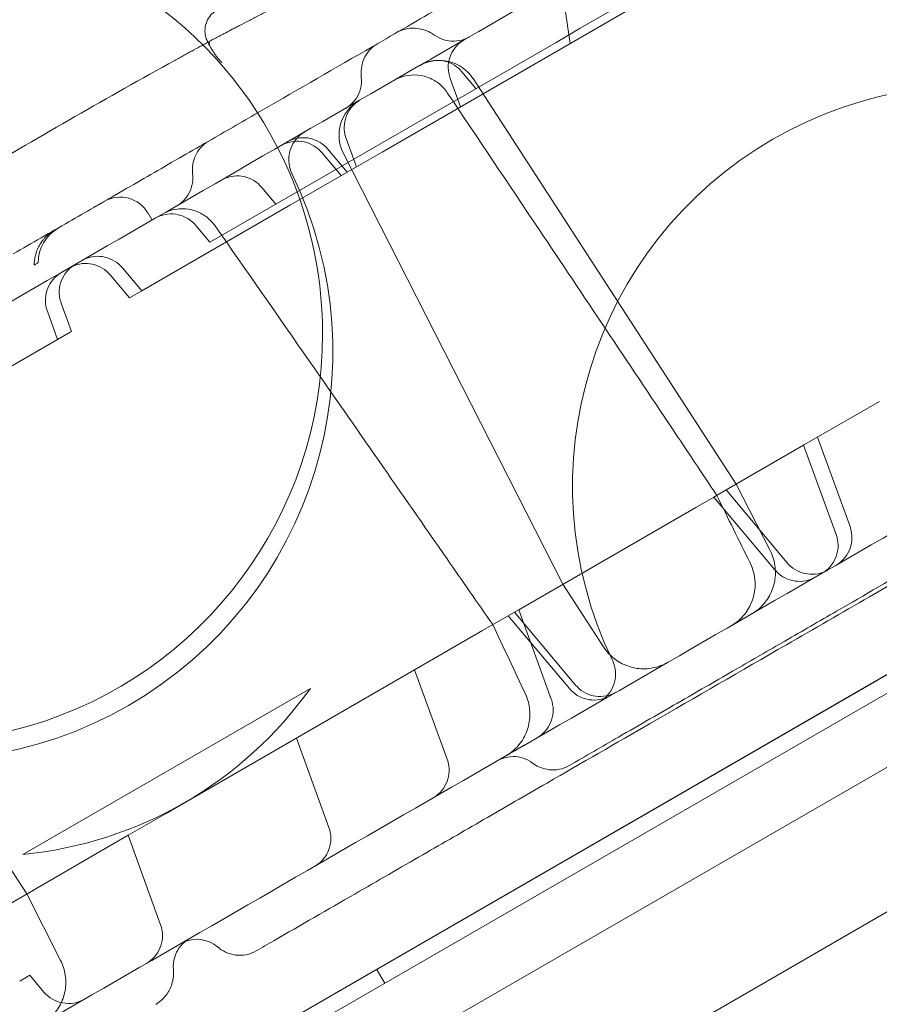
# Model space of a CAD drawing. Units: millimetres. Extents: x -3492 to 14508, y -1372 to 15628.
# Drawn here: x -710 to -602, y 4462 to 4585 of the extents above; entities that cross this region are included whole.
import ezdxf

# ---------------------------------------------------------------- set-up
doc = ezdxf.new("R2010")
doc.units = ezdxf.units.MM
doc.header["$MEASUREMENT"] = 0

msp = doc.modelspace()

# ---------------------------------------------------------------- linework, layer by layer
at = {"color": 0, "linetype": 'Continuous', "lineweight": 0}
for p, q in [((-639.74, 4584.02), (-620.23, 4595.28)), ((-442.18, 4593), (-1346.44, 4070.91)), ((-664.47, 4568.58), (-624.89, 4591.43)), ((-640.99, 4582.14), (-641.7, 4586.89)), ((-1340.23, 4065.25), (-440.39, 4584.8)), ((-639.74, 4584.02), (-642.76, 4582.27)), ((-685.81, 4581.52), (-686.22, 4582.27)), ((-680.79, 4560.32), (-642.76, 4582.27)), ((-654.69, 4574.23), (-655.97, 4577.76)), ((-654.51, 4578.6), (-652.75, 4576.5)), ((-653.12, 4577.75), (-620.26, 4527.14)), ((-1312.32, 4092.92), (-478.31, 4574.46)), ((-482.64, 4571.95), (-1307.99, 4095.43)), ((-667.68, 4566.73), (-668.96, 4570.26)), ((-669.59, 4565.63), (-672, 4568.5)), ((-668.83, 4566.07), (-671.24, 4568.94)), ((-641.91, 4514.64), (-669.3, 4568.4)), ((-664.47, 4568.58), (-667.68, 4566.73)), ((-675.91, 4561.98), (-667.68, 4566.73)), ((-677.74, 4562.08), (-679.5, 4564.17)), ((-675.91, 4561.98), (-691.61, 4552.91)), ((-693.69, 4560.95), (-693.19, 4560.08)), ((-685.97, 4557.33), (-687.73, 4559.42)), ((-680.79, 4560.32), (-685.97, 4557.33)), ((-696.02, 4550.37), (-698.43, 4553.24)), ((-694.48, 4551.26), (-696.89, 4554.13)), ((-694.48, 4551.26), (-691.61, 4552.91)), ((-694.48, 4551.26), (-696.02, 4550.37)), ((-703.25, 4546.19), (-704.53, 4549.72)), ((-470.28, 4549.45), (-1294.69, 4073.48)), ((-704.98, 4545.2), (-706.26, 4548.72)), ((-712.73, 4540.72), (-703.41, 4546.1)), ((-703.25, 4546.19), (-703.41, 4546.1)), ((-611.73, 4532.06), (-602.4, 4537.44)), ((-610.12, 4532.99), (-606.06, 4521.83)), ((-621.53, 4526.4), (-611.85, 4531.99)), ((-611.85, 4531.99), (-611.73, 4532.06)), ((-611.85, 4531.99), (-607.79, 4520.83)), ((-741.71, 4526.6), (-708.84, 4475.99)), ((-623.07, 4525.51), (-621.53, 4526.4)), ((-621.53, 4526.4), (-613.9, 4517.31)), ((-616.02, 4518.83), (-620.26, 4527.14)), ((-623.07, 4525.51), (-625.3, 4524.22)), ((-623.07, 4525.51), (-615.43, 4516.42)), ((-625.3, 4524.22), (-641, 4515.16)), ((-641, 4515.16), (-647.42, 4511.45)), ((-641.91, 4514.64), (-636.83, 4506.82)), ((-647.95, 4511.15), (-647.42, 4511.45)), ((-647.42, 4511.45), (-643.36, 4500.29)), ((-651.95, 4508.84), (-647.95, 4511.15)), ((-648.72, 4510.71), (-641.08, 4501.61)), ((-647.95, 4511.15), (-640.32, 4502.05)), ((-691.52, 4485.99), (-651.95, 4508.84)), ((-660.41, 4503.95), (-656.35, 4492.79)), ((-673.42, 4501.64), (-709.33, 4480.91)), ((-675.17, 4495.43), (-671.11, 4484.27)), ((-696.19, 4483.3), (-691.52, 4485.99)), ((-731.23, 4463.07), (-696.19, 4483.3)), ((-696.19, 4483.3), (-692.13, 4472.14)), ((-704.61, 4467.68), (-708.84, 4475.99)), ((-664.15, 4464.85), (-665.15, 4466.58)), ((-708.44, 4465.83), (-709.71, 4465.1)), ((-706.68, 4463.73), (-708.44, 4465.83))]:
    msp.add_line(p, q, dxfattribs=at)
for centre, radius, start, end in [((-722.9, 4545.88), 51, 27.1288, 212.8712), ((-657.32, 4575.02), 5, 33, 120), ((-590.69, 4526.88), 50, 34.248, 205.752), ((-664.85, 4570.67), 5, 120, 207), ((-722.9, 4545.88), 51, 0, 27.1288), ((-721.63, 4543.67), 51, 214.1706, 25.8294), ((-697.16, 4558.95), 4, 30, 120), ((-722.9, 4545.88), 51, 212.8712, 0), ((-714.13, 4530.68), 50, 275.5054, 324.4946), ((-703.62, 4466.31), 4, 220, 300)]:
    msp.add_arc(centre, radius, start, end, dxfattribs=at)
for centre, major_axis, ratio, start_param, end_param in [((-702.41, 4554.76), (-2.5, 4.33), 0.99995, 0, 1.047198), ((-687.6, 4466.32), (-2, 3.46), 0.999992, 6.129564, 6.283185), ((-687.6, 4466.32), (-2, 3.46), 0.999992, 5.057163, 6.129564)]:
    msp.add_ellipse(centre, major_axis=major_axis, ratio=ratio, start_param=start_param, end_param=end_param, dxfattribs=at)
for points, knots in [([(-1342.96, 4184.94), (-1321.33, 4197.43), (-1267.76, 4228.36), (-1182.26, 4277.72), (-1086.47, 4333.03), (-990.67, 4388.33), (-894.88, 4443.64), (-799.08, 4498.95), (-703.29, 4554.26), (-617.82, 4603.6), (-564.28, 4634.51), (-542.67, 4646.99)], [0.0356723, 0.0356723, 0.0356723, 0.0356723, 0.1106151, 0.2212302, 0.3318453, 0.4424604, 0.5530756, 0.6636907, 0.7743058, 0.8849209, 0.9597661, 0.9597661, 0.9597661, 0.9597661]), ([(-680.01, 4573.47), (-679.23, 4573.92), (-678.46, 4574.36), (-673.16, 4577.42), (-668.58, 4580.06), (-661.14, 4584.36), (-658.28, 4586.02), (-653.26, 4588.91), (-651.1, 4590.16), (-647.05, 4592.49), (-645.17, 4593.59), (-641.12, 4595.92), (-638.97, 4597.16), (-633.57, 4600.28), (-630.32, 4602.16), (-623.69, 4605.98), (-620.29, 4607.95), (-614.73, 4611.16), (-612.6, 4612.38), (-608.39, 4614.82), (-606.29, 4616.03), (-601.86, 4618.59), (-599.52, 4619.94), (-594.49, 4622.84), (-591.8, 4624.4), (-586.88, 4627.24), (-584.66, 4628.52), (-582.44, 4629.8)], [7.245509, 7.245509, 7.245509, 7.245509, 10.000805, 10.000805, 25.999485, 25.999485, 35.863127, 35.863127, 43.40007, 43.40007, 50.144924, 50.144924, 57.994528, 57.994528, 69.918458, 69.918458, 81.922936, 81.922936, 89.276077, 89.276077, 96.53855, 96.53855, 104.684354, 104.684354, 114.203664, 114.203664, 122.112895, 122.112895, 122.112895, 122.112895]), ([(-685.96, 4582.43), (-685.85, 4582.49), (-685.72, 4582.56), (-685.46, 4582.69), (-685.37, 4582.74), (-685.18, 4582.85), (-685.07, 4582.9), (-684.9, 4582.99), (-684.84, 4583.02), (-684.72, 4583.09), (-684.66, 4583.12), (-684.47, 4583.22), (-684.34, 4583.29), (-683.92, 4583.51), (-683.62, 4583.66), (-683.13, 4583.92), (-682.88, 4584.05), (-682.62, 4584.18), (-682.44, 4584.28), (-682.35, 4584.32), (-681.89, 4584.56), (-681.51, 4584.76), (-680.71, 4585.18), (-680.3, 4585.39), (-679.65, 4585.73), (-679.44, 4585.84), (-678.99, 4586.07), (-678.77, 4586.19), (-678.09, 4586.54), (-677.62, 4586.78), (-676.69, 4587.27), (-676.21, 4587.52), (-675.49, 4587.89), (-675.13, 4588.08), (-674.76, 4588.27), (-674.51, 4588.4), (-674.39, 4588.47), (-673.77, 4588.79), (-673.28, 4589.05), (-672.29, 4589.56), (-671.8, 4589.82), (-670.82, 4590.33), (-670.33, 4590.59), (-669.72, 4590.91), (-669.6, 4590.97), (-669.35, 4591.1), (-669.23, 4591.17), (-668.87, 4591.36), (-668.63, 4591.48), (-667.91, 4591.86), (-667.44, 4592.1), (-666.53, 4592.58), (-666.08, 4592.82), (-665.41, 4593.17), (-665.2, 4593.28), (-664.87, 4593.45), (-664.77, 4593.51), (-664.55, 4593.62), (-664.45, 4593.68), (-663.92, 4593.95), (-663.52, 4594.16), (-662.95, 4594.46), (-662.76, 4594.56), (-662.4, 4594.75), (-662.22, 4594.85), (-661.7, 4595.12), (-661.37, 4595.29), (-660.99, 4595.49), (-660.91, 4595.53), (-660.76, 4595.61), (-660.55, 4595.72), (-660.35, 4595.83), (-659.96, 4596.03), (-659.74, 4596.15), (-659.33, 4596.36), (-659.15, 4596.45), (-658.97, 4596.54), (-658.94, 4596.56), (-658.87, 4596.59), (-658.78, 4596.64), (-658.71, 4596.67), (-658.58, 4596.73), (-658.53, 4596.75), (-658.51, 4596.76), (-658.51, 4596.76), (-658.51, 4596.76)], [0, 0, 0, 0, 0.03125, 0.03125, 0.046875, 0.046875, 0.0625, 0.0625, 0.0703125, 0.0703125, 0.078125, 0.078125, 0.09375, 0.09375, 0.125, 0.125, 0.140625, 0.1484375, 0.1484375, 0.15625, 0.15625, 0.1875, 0.1875, 0.21875, 0.21875, 0.234375, 0.234375, 0.25, 0.25, 0.28125, 0.28125, 0.3125, 0.3125, 0.328125, 0.3359375, 0.3359375, 0.34375, 0.34375, 0.375, 0.375, 0.40625, 0.40625, 0.4375, 0.4375, 0.4453125, 0.4453125, 0.453125, 0.453125, 0.46875, 0.46875, 0.5, 0.5, 0.53125, 0.53125, 0.546875, 0.546875, 0.5546875, 0.5546875, 0.5625, 0.5625, 0.59375, 0.59375, 0.609375, 0.609375, 0.625, 0.625, 0.65625, 0.65625, 0.6640625, 0.6640625, 0.671875, 0.6875, 0.6875, 0.71875, 0.71875, 0.75, 0.75, 0.7578125, 0.7578125, 0.765625, 0.78125, 0.78125, 0.8125, 0.8125, 0.820939, 0.820939, 0.820939, 0.820939]), ([(-686.22, 4582.27), (-686.37, 4582.55), (-686.48, 4582.87), (-686.6, 4583.51), (-686.6, 4583.84), (-686.5, 4584.48), (-686.4, 4584.8), (-686.1, 4585.38), (-685.9, 4585.64), (-685.58, 4585.95), (-685.49, 4586.03), (-685.36, 4586.12), (-685.33, 4586.15), (-685.26, 4586.2), (-685.22, 4586.22), (-685.15, 4586.27), (-685.12, 4586.28), (-685.04, 4586.33), (-685, 4586.36), (-684.86, 4586.44), (-684.74, 4586.5), (-684.6, 4586.58)], [0, 0, 0, 0, 0.97286, 0.97286, 1.948674, 1.948674, 2.924275, 2.924275, 3.89664, 3.89664, 4.285479, 4.285479, 4.454802, 4.454802, 4.689887, 4.689887, 4.982579, 4.982579, 5.599275, 5.599275, 7.085061, 7.085061, 7.085061, 7.085061]), ([(-662.67, 4583.48), (-662.33, 4583.67), (-661.96, 4583.83), (-661.17, 4584.02), (-660.74, 4584.05), (-660.02, 4584.01), (-659.69, 4583.96), (-659.06, 4583.78), (-658.75, 4583.66), (-658.27, 4583.4), (-658.09, 4583.29), (-657.92, 4583.17)], [0, 0, 0, 0, 1.190734, 1.190734, 2.432262, 2.432262, 3.423562, 3.423562, 4.425727, 4.425727, 5.063897, 5.063897, 5.063897, 5.063897]), ([(-657.92, 4583.17), (-657.92, 4583.17), (-657.92, 4583.17), (-657.92, 4583.17), (-657.92, 4583.17), (-657.92, 4583.17)], [0.7493062675, 0.7493062675, 0.7493062675, 0.7493062675, 0.75, 0.75, 0.7501894639, 0.7501894639, 0.7501894639, 0.7501894639]), ([(-657.92, 4583.17), (-657.57, 4582.91), (-657.17, 4582.72), (-656.35, 4582.46), (-655.91, 4582.4), (-655.04, 4582.43), (-654.61, 4582.51), (-654.09, 4582.7), (-653.99, 4582.74), (-653.84, 4582.82), (-653.79, 4582.84), (-653.71, 4582.88), (-653.69, 4582.89), (-653.65, 4582.91), (-653.64, 4582.92), (-653.62, 4582.93), (-653.61, 4582.94), (-653.6, 4582.94), (-653.6, 4582.94), (-653.6, 4582.94), (-653.59, 4582.95), (-653.59, 4582.95), (-653.59, 4582.95), (-653.59, 4582.95), (-653.59, 4582.95), (-653.59, 4582.95), (-653.59, 4582.95), (-653.59, 4582.95)], [0, 0, 0, 0, 1.297598, 1.297598, 2.597169, 2.597169, 3.893552, 3.893552, 4.23155, 4.23155, 4.401672, 4.401672, 4.486875, 4.486875, 4.529494, 4.529494, 4.550806, 4.550806, 4.561462, 4.561462, 4.564126, 4.564126, 4.565125, 4.565125, 4.565152, 4.565152, 4.565166, 4.565166, 4.565166, 4.565166]), ([(-690.35, 4580.01), (-689.95, 4580.23), (-689.56, 4580.45), (-689.06, 4580.73), (-688.97, 4580.78), (-688.77, 4580.89), (-688.67, 4580.94), (-688.39, 4581.1), (-688.2, 4581.2), (-687.64, 4581.51), (-687.29, 4581.7), (-686.91, 4581.91), (-686.88, 4581.93), (-686.85, 4581.94)], [0, 0, 0, 0, 0.25, 0.25, 0.3125, 0.3125, 0.375, 0.375, 0.5, 0.5, 0.75, 0.75, 0.7736374, 0.7736374, 0.7736374, 0.7736374]), ([(-686.85, 4581.94), (-686.79, 4581.97), (-686.74, 4582), (-686.6, 4582.08), (-686.52, 4582.12), (-686.37, 4582.2), (-686.31, 4582.24), (-686.25, 4582.27)], [0.7736374, 0.7736374, 0.7736374, 0.7736374, 0.8125, 0.8125, 0.875, 0.875, 0.924382, 0.924382, 0.924382, 0.924382]), ([(-686, 4582.4), (-686.04, 4582.36), (-686.06, 4582.31), (-686.06, 4582.2), (-686.06, 4582.16), (-686.04, 4582.1), (-686.04, 4582.08), (-686.03, 4582.04), (-686.02, 4582.01), (-685.99, 4581.89), (-685.94, 4581.79), (-685.87, 4581.63), (-685.84, 4581.58), (-685.81, 4581.53)], [0, 0, 0, 0, 0.125, 0.125, 0.1875, 0.1875, 0.21875, 0.21875, 0.25, 0.25, 0.375, 0.375, 0.4305205, 0.4305205, 0.4305205, 0.4305205]), ([(-685.81, 4581.53), (-685.78, 4581.46), (-685.74, 4581.4), (-685.62, 4581.21), (-685.54, 4581.08), (-685.36, 4580.82), (-685.27, 4580.69), (-685.06, 4580.42), (-684.95, 4580.29), (-684.78, 4580.09), (-684.73, 4580.02), (-684.64, 4579.93), (-684.59, 4579.88), (-684.55, 4579.83), (-684.52, 4579.79), (-684.5, 4579.78), (-684.49, 4579.76)], [0.4305205, 0.4305205, 0.4305205, 0.4305205, 0.5, 0.5, 0.625, 0.625, 0.75, 0.75, 0.875, 0.875, 0.9375, 0.9375, 0.96875, 0.984375, 0.984375, 1, 1, 1, 1]), ([(-667.07, 4577.91), (-667.08, 4578.04), (-667.09, 4578.17), (-667.1, 4578.61), (-667.08, 4578.93), (-666.94, 4579.66), (-666.81, 4580.07), (-666.44, 4580.78), (-666.23, 4581.08), (-665.7, 4581.66), (-665.36, 4581.92), (-665, 4582.13)], [0, 0, 0, 0, 0.39355, 0.39355, 1.348618, 1.348618, 2.649654, 2.649654, 3.744563, 3.744563, 5.00128, 5.00128, 5.00128, 5.00128]), ([(-654.21, 4582.59), (-654.3, 4582.54), (-654.38, 4582.49), (-654.82, 4582.19), (-655.14, 4581.88), (-655.67, 4581.19), (-655.87, 4580.8), (-656.15, 4579.97), (-656.22, 4579.54), (-656.21, 4578.65), (-656.13, 4578.18), (-655.97, 4577.76)], [0, 0, 0, 0, 0.294518, 0.294518, 1.594596, 1.594596, 2.894879, 2.894879, 4.192623, 4.192623, 5.561464, 5.561464, 5.561464, 5.561464]), ([(-739.46, 4550.76), (-735.45, 4553.33), (-731.41, 4555.86), (-723.31, 4560.87), (-719.24, 4563.35), (-711.05, 4568.22), (-706.94, 4570.63), (-698.68, 4575.37), (-694.53, 4577.71), (-690.35, 4580.01)], [0, 0, 0, 0, 0.25, 0.25, 0.5, 0.5, 0.75, 0.75, 1, 1, 1, 1]), ([(-659.58, 4579.49), (-659.57, 4579.49), (-659.57, 4579.5), (-659.55, 4579.51), (-659.54, 4579.51), (-659.49, 4579.54), (-659.45, 4579.56), (-659.3, 4579.64), (-659.18, 4579.69), (-658.7, 4579.89), (-658.32, 4579.98), (-657.5, 4580.05), (-657.05, 4580.02), (-656.21, 4579.81), (-655.8, 4579.64), (-655.09, 4579.19), (-654.77, 4578.91), (-654.51, 4578.6)], [0, 0, 0, 0, 0.01424, 0.01424, 0.056959, 0.056959, 0.185129, 0.185129, 0.57002, 0.57002, 1.735356, 1.735356, 3.040102, 3.040102, 4.340095, 4.340095, 5.564115, 5.564115, 5.564115, 5.564115]), ([(-669.05, 4574.02), (-668.88, 4574.12), (-668.72, 4574.23), (-668.22, 4574.62), (-667.92, 4574.95), (-667.45, 4575.68), (-667.28, 4576.08), (-667.05, 4576.96), (-667.02, 4577.44), (-667.07, 4577.91)], [0, 0, 0, 0, 0.5824, 0.5824, 1.88273, 1.88273, 3.178582, 3.178582, 4.593845, 4.593845, 4.593845, 4.593845]), ([(-656.33, 4575.98), (-656.63, 4576.43), (-657.01, 4576.84), (-657.86, 4577.49), (-658.33, 4577.75), (-659.34, 4578.1), (-659.87, 4578.19), (-660.93, 4578.21), (-661.47, 4578.13), (-662.15, 4577.91), (-662.32, 4577.85), (-662.66, 4577.7), (-662.82, 4577.62), (-662.98, 4577.53)], [0, 0, 0, 0, 1.620988, 1.620988, 3.212506, 3.212506, 4.80481, 4.80481, 6.397241, 6.397241, 6.941021, 6.941021, 7.491367, 7.491367, 7.491367, 7.491367]), ([(-502.67, 4577.7), (-524.28, 4565.23), (-577.82, 4534.32), (-663.29, 4484.97), (-759.08, 4429.67), (-854.88, 4374.36), (-950.67, 4319.05), (-1046.47, 4263.74), (-1142.26, 4208.44), (-1227.76, 4159.07), (-1281.33, 4128.15), (-1302.96, 4115.66)], [0.0356723, 0.0356723, 0.0356723, 0.0356723, 0.1105175, 0.2211326, 0.3317477, 0.4423628, 0.552978, 0.6635931, 0.7742082, 0.8848233, 0.9597661, 0.9597661, 0.9597661, 0.9597661]), ([(-622.69, 4525.73), (-624.54, 4528.5), (-626.38, 4531.26), (-633.78, 4542.33), (-639.33, 4550.62), (-648.69, 4564.6), (-652.51, 4570.29), (-656.33, 4575.98)], [0, 0, 0, 0, 10, 10, 40.000005, 40.000005, 60.603699, 60.603699, 60.603699, 60.603699]), ([(-667.2, 4575.09), (-667.32, 4575.02), (-667.44, 4574.94), (-667.66, 4574.78), (-667.77, 4574.7), (-668.19, 4574.32), (-668.47, 4573.97), (-668.9, 4573.22), (-669.05, 4572.8), (-669.21, 4571.95), (-669.23, 4571.5), (-669.12, 4570.79), (-669.06, 4570.52), (-668.96, 4570.26)], [0, 0, 0, 0, 0.412106, 0.412106, 0.819849, 0.819849, 2.119845, 2.119845, 3.419608, 3.419608, 4.733962, 4.733962, 5.564595, 5.564595, 5.564595, 5.564595]), ([(-671.24, 4568.94), (-671.52, 4569.27), (-671.85, 4569.56), (-672.59, 4570.01), (-673.01, 4570.18), (-673.85, 4570.37), (-674.3, 4570.39), (-675.16, 4570.3), (-675.59, 4570.18), (-676.09, 4569.95), (-676.2, 4569.9), (-676.3, 4569.83)], [0, 0, 0, 0, 1.296527, 1.296527, 2.596963, 2.596963, 3.897154, 3.897154, 5.197229, 5.197229, 5.562465, 5.562465, 5.562465, 5.562465]), ([(-674.12, 4571.09), (-674.35, 4570.96), (-674.57, 4570.8), (-675.1, 4570.34), (-675.38, 4569.99), (-675.81, 4569.24), (-675.96, 4568.82), (-676.13, 4567.97), (-676.14, 4567.53), (-676.03, 4566.68), (-675.91, 4566.27), (-675.72, 4565.89)], [0, 0, 0, 0, 0.800791, 0.800791, 2.101007, 2.101007, 3.401176, 3.401176, 4.702637, 4.702637, 5.967944, 5.967944, 5.967944, 5.967944]), ([(-697.59, 4563.32), (-696.46, 4563.97), (-695.34, 4564.62), (-691.87, 4566.62), (-689.52, 4567.98), (-686.85, 4569.52), (-686.48, 4569.73), (-686.12, 4569.94)], [110.479832, 110.479832, 110.479832, 110.479832, 114.372945, 114.372945, 122.511138, 122.511138, 123.793327, 123.793327, 123.793327, 123.793327]), ([(-688.13, 4565.82), (-688.16, 4566.12), (-688.17, 4566.43), (-688.11, 4567.12), (-688.03, 4567.49), (-687.76, 4568.21), (-687.57, 4568.55), (-687.08, 4569.21), (-686.76, 4569.52), (-686.31, 4569.82), (-686.22, 4569.88), (-686.12, 4569.94)], [0, 0, 0, 0, 0.940087, 0.940087, 2.090822, 2.090822, 3.240969, 3.240969, 4.544899, 4.544899, 4.878833, 4.878833, 4.878833, 4.878833]), ([(-672, 4568.5), (-672.28, 4568.83), (-672.62, 4569.12), (-673.36, 4569.57), (-673.77, 4569.74), (-674.62, 4569.93), (-675.06, 4569.95), (-675.92, 4569.86), (-676.35, 4569.74), (-676.84, 4569.52), (-676.94, 4569.47), (-677.04, 4569.41), (-677.05, 4569.4), (-677.06, 4569.4), (-677.06, 4569.4), (-677.07, 4569.39), (-677.07, 4569.39), (-677.07, 4569.39), (-677.07, 4569.39), (-677.07, 4569.39)], [0, 0, 0, 0, 1.29642, 1.29642, 2.596778, 2.596778, 3.896987, 3.896987, 5.197191, 5.197191, 5.518335, 5.518335, 5.548419, 5.548419, 5.559701, 5.559701, 5.561701, 5.561701, 5.561763, 5.561763, 5.561763, 5.561763]), ([(-690.1, 4561.87), (-689.72, 4562.09), (-689.38, 4562.37), (-688.81, 4563.02), (-688.57, 4563.39), (-688.24, 4564.19), (-688.14, 4564.63), (-688.09, 4565.31), (-688.1, 4565.56), (-688.13, 4565.82)], [0, 0, 0, 0, 1.294546, 1.294546, 2.595159, 2.595159, 3.895107, 3.895107, 4.651743, 4.651743, 4.651743, 4.651743]), ([(-679.5, 4564.17), (-679.77, 4564.51), (-680.11, 4564.79), (-680.85, 4565.24), (-681.26, 4565.41), (-682.11, 4565.6), (-682.55, 4565.63), (-683.41, 4565.53), (-683.84, 4565.42), (-684.35, 4565.18), (-684.46, 4565.13), (-684.56, 4565.07)], [0, 0, 0, 0, 1.296584, 1.296584, 2.597061, 2.597061, 3.897243, 3.897243, 5.19725, 5.19725, 5.562573, 5.562573, 5.562573, 5.562573]), ([(-699.11, 4562.44), (-699.09, 4562.45), (-699.08, 4562.46), (-699.07, 4562.46), (-698.72, 4562.66), (-698.38, 4562.86), (-698.03, 4563.06), (-697.88, 4563.15), (-697.73, 4563.24), (-697.59, 4563.32)], [0.00853265, 0.00853265, 0.00853265, 0.00853265, 0.01, 0.01, 0.01, 0.05, 0.05, 0.05, 0.06707625, 0.06707625, 0.06707625, 0.06707625]), ([(-700.44, 4561.67), (-700.39, 4561.7), (-700.33, 4561.74), (-700.25, 4561.78), (-700.22, 4561.8), (-700.17, 4561.83), (-700.14, 4561.84), (-700.06, 4561.89), (-700.02, 4561.92), (-699.92, 4561.97), (-699.88, 4562), (-699.8, 4562.04), (-699.76, 4562.06), (-699.72, 4562.09), (-699.7, 4562.1), (-699.67, 4562.12), (-699.66, 4562.12), (-699.63, 4562.14), (-699.61, 4562.15), (-699.58, 4562.17), (-699.58, 4562.17), (-699.58, 4562.17)], [0, 0, 0, 0, 0.125, 0.125, 0.1875, 0.1875, 0.25, 0.25, 0.375, 0.375, 0.5, 0.5, 0.625, 0.625, 0.6875, 0.6875, 0.75, 0.75, 0.875, 0.875, 1, 1, 1, 1]), ([(-699.58, 4562.17), (-699.51, 4562.21), (-699.44, 4562.25), (-699.37, 4562.29), (-699.3, 4562.33), (-699.23, 4562.37), (-699.16, 4562.41)], [0, 0, 0, 0, 0.008, 0.008, 0.008, 0.0161272, 0.0161272, 0.0161272, 0.0161272]), ([(-710.51, 4555.86), (-708.2, 4557.19), (-705.89, 4558.52), (-703.58, 4559.86), (-702.54, 4560.46), (-701.49, 4561.07), (-700.44, 4561.67)], [0, 0, 0, 0, 0.008, 0.008, 0.008, 0.01162685, 0.01162685, 0.01162685, 0.01162685]), ([(-687.73, 4559.42), (-688, 4559.75), (-688.34, 4560.04), (-689.08, 4560.49), (-689.49, 4560.66), (-690.34, 4560.85), (-690.78, 4560.88), (-691.64, 4560.78), (-692.07, 4560.67), (-692.58, 4560.43), (-692.69, 4560.38), (-692.79, 4560.32)], [0, 0, 0, 0, 1.296602, 1.296602, 2.597093, 2.597093, 3.897271, 3.897271, 5.197256, 5.197256, 5.562655, 5.562655, 5.562655, 5.562655]), ([(-685.31, 4559.35), (-685.62, 4559.8), (-686.01, 4560.19), (-686.87, 4560.83), (-687.35, 4561.08), (-688.36, 4561.41), (-688.9, 4561.5), (-689.96, 4561.49), (-690.5, 4561.4), (-691.32, 4561.13), (-691.63, 4560.99), (-691.91, 4560.82)], [0, 0, 0, 0, 1.621402, 1.621402, 3.21357, 3.21357, 4.806772, 4.806772, 6.399932, 6.399932, 7.396833, 7.396833, 7.396833, 7.396833]), ([(-650.65, 4509.59), (-652.56, 4512.32), (-654.46, 4515.06), (-662.07, 4526), (-667.78, 4534.21), (-677.43, 4548.06), (-681.37, 4553.71), (-685.31, 4559.35)], [0, 0, 0, 0, 10, 10, 40.000003, 40.000003, 60.662932, 60.662932, 60.662932, 60.662932]), ([(-705.41, 4558.81), (-705.61, 4558.69), (-705.8, 4558.56), (-706.17, 4558.27), (-706.34, 4558.12), (-706.54, 4557.91), (-706.58, 4557.87), (-706.65, 4557.79), (-706.69, 4557.74), (-706.8, 4557.61), (-706.87, 4557.52), (-707.07, 4557.25), (-707.19, 4557.07), (-707.34, 4556.78), (-707.39, 4556.68), (-707.48, 4556.49), (-707.52, 4556.39), (-707.64, 4556.09), (-707.7, 4555.89), (-707.8, 4555.49), (-707.83, 4555.29), (-707.87, 4554.98), (-707.88, 4554.88), (-707.89, 4554.68), (-707.89, 4554.58), (-707.89, 4554.48)], [0, 0, 0, 0, 0.125, 0.125, 0.25, 0.25, 0.28125, 0.28125, 0.3125, 0.3125, 0.375, 0.375, 0.5, 0.5, 0.5625, 0.5625, 0.625, 0.625, 0.75, 0.75, 0.875, 0.875, 0.9375, 0.9375, 1, 1, 1, 1]), ([(-528.49, 4556.45), (-530.94, 4555.03), (-533.39, 4553.62), (-541.23, 4549.09), (-546.69, 4545.94), (-555.63, 4540.78), (-558.98, 4538.84), (-564.86, 4535.45), (-567.36, 4534.01), (-572.05, 4531.3), (-574.23, 4530.04), (-578.41, 4527.62), (-580.42, 4526.47), (-584.48, 4524.12), (-586.55, 4522.93), (-590.93, 4520.4), (-593.24, 4519.06), (-598.26, 4516.17), (-600.95, 4514.61), (-607.1, 4511.06), (-610.55, 4509.07), (-619.62, 4503.83), (-625.27, 4500.57), (-635.24, 4494.81), (-639.55, 4492.33), (-646.52, 4488.3), (-649.16, 4486.78), (-654.33, 4483.79), (-656.86, 4482.33), (-662.22, 4479.24), (-665.06, 4477.6), (-671.26, 4474.02), (-674.63, 4472.08), (-678.72, 4469.71), (-679.46, 4469.28), (-680.2, 4468.86)], [0, 0, 0, 0, 10.000241, 10.000241, 31.632852, 31.632852, 44.04757, 44.04757, 52.958559, 52.958559, 60.547223, 60.547223, 67.462189, 67.462189, 74.657153, 74.657153, 82.794608, 82.794608, 92.417371, 92.417371, 104.853506, 104.853506, 125.144845, 125.144845, 140.180774, 140.180774, 149.328574, 149.328574, 158.092718, 158.092718, 168.00833, 168.00833, 179.847639, 179.847639, 182.460201, 182.460201, 182.460201, 182.460201]), ([(-707.89, 4554.48), (-707.88, 4554.49), (-707.86, 4554.5), (-707.84, 4554.51), (-707.73, 4554.58), (-707.61, 4554.65), (-707.5, 4554.71), (-707.47, 4554.73), (-707.44, 4554.74), (-707.41, 4554.76)], [0.00436788, 0.00436788, 0.00436788, 0.00436788, 0.01, 0.01, 0.01, 0.05, 0.05, 0.05, 0.05981399, 0.05981399, 0.05981399, 0.05981399]), ([(-702.78, 4554.55), (-702.98, 4554.43), (-703.17, 4554.3), (-703.52, 4554), (-703.68, 4553.84), (-704.11, 4553.34), (-704.34, 4552.96), (-704.65, 4552.15), (-704.75, 4551.72), (-704.8, 4550.76), (-704.72, 4550.22), (-704.53, 4549.72)], [0, 0, 0, 0, 0.698764, 0.698764, 1.376777, 1.376777, 2.677291, 2.677291, 3.965862, 3.965862, 5.560008, 5.560008, 5.560008, 5.560008]), ([(-698.43, 4553.24), (-698.71, 4553.58), (-699.04, 4553.86), (-699.78, 4554.31), (-700.19, 4554.48), (-701.04, 4554.67), (-701.48, 4554.7), (-702.35, 4554.6), (-702.77, 4554.49), (-703.28, 4554.25), (-703.39, 4554.2), (-703.49, 4554.14)], [0, 0, 0, 0, 1.296378, 1.296378, 2.596706, 2.596706, 3.896921, 3.896921, 5.197176, 5.197176, 5.561585, 5.561585, 5.561585, 5.561585]), ([(-696.89, 4554.13), (-697.17, 4554.46), (-697.5, 4554.75), (-698.24, 4555.2), (-698.65, 4555.37), (-699.5, 4555.56), (-699.94, 4555.59), (-700.81, 4555.49), (-701.23, 4555.38), (-701.74, 4555.14), (-701.85, 4555.09), (-701.95, 4555.03)], [0, 0, 0, 0, 1.296411, 1.296411, 2.596764, 2.596764, 3.896973, 3.896973, 5.197188, 5.197188, 5.561803, 5.561803, 5.561803, 5.561803]), ([(-704.5, 4553.55), (-704.61, 4553.49), (-704.72, 4553.42), (-705.18, 4553.09), (-705.49, 4552.78), (-706, 4552.08), (-706.2, 4551.68), (-706.45, 4550.85), (-706.51, 4550.41), (-706.49, 4549.55), (-706.4, 4549.12), (-706.26, 4548.72)], [0, 0, 0, 0, 0.388545, 0.388545, 1.688618, 1.688618, 2.98878, 2.98878, 4.290072, 4.290072, 5.562765, 5.562765, 5.562765, 5.562765]), ([(-537.44, 4551.86), (-540.24, 4550.24), (-543.06, 4548.62), (-550.61, 4544.25), (-555.39, 4541.49), (-563.15, 4537.01), (-566.12, 4535.3), (-571.32, 4532.3), (-573.56, 4531), (-577.73, 4528.6), (-579.67, 4527.48), (-583.72, 4525.14), (-585.83, 4523.92), (-591.07, 4520.89), (-594.2, 4519.09), (-600.75, 4515.3), (-604.22, 4513.3), (-609.88, 4510.04), (-612.03, 4508.79), (-616.22, 4506.37), (-618.26, 4505.2), (-622.56, 4502.71), (-624.83, 4501.4), (-629.73, 4498.57), (-632.36, 4497.06), (-637.03, 4494.36), (-639.08, 4493.18), (-641.12, 4492)], [0, 0, 0, 0, 10.000674, 10.000674, 26.732149, 26.732149, 36.975826, 36.975826, 44.765316, 44.765316, 51.665584, 51.665584, 59.370027, 59.370027, 70.844325, 70.844325, 83.11145, 83.11145, 90.566709, 90.566709, 97.616249, 97.616249, 105.544624, 105.544624, 114.825232, 114.825232, 122.112743, 122.112743, 122.112743, 122.112743]), ([(-607.82, 4517), (-607.7, 4517.07), (-607.58, 4517.15), (-607.35, 4517.31), (-607.24, 4517.4), (-606.82, 4517.79), (-606.54, 4518.13), (-606.12, 4518.89), (-605.97, 4519.31), (-605.81, 4520.17), (-605.8, 4520.62), (-605.91, 4521.32), (-605.97, 4521.58), (-606.06, 4521.83)], [0, 0, 0, 0, 0.427195, 0.427195, 0.849538, 0.849538, 2.149709, 2.149709, 3.449411, 3.449411, 4.764237, 4.764237, 5.566156, 5.566156, 5.566156, 5.566156]), ([(-609.55, 4516), (-609.35, 4516.12), (-609.16, 4516.25), (-608.65, 4516.68), (-608.36, 4517.01), (-607.91, 4517.75), (-607.74, 4518.17), (-607.55, 4519.01), (-607.52, 4519.46), (-607.61, 4520.22), (-607.68, 4520.53), (-607.79, 4520.83)], [0, 0, 0, 0, 0.693075, 0.693075, 1.993101, 1.993101, 3.292948, 3.292948, 4.604038, 4.604038, 5.563562, 5.563562, 5.563562, 5.563562]), ([(-616.02, 4518.83), (-615.73, 4518.25), (-615.53, 4517.62), (-615.34, 4516.33), (-615.35, 4515.66), (-615.58, 4514.38), (-615.81, 4513.76), (-616.44, 4512.62), (-616.85, 4512.1), (-617.65, 4511.37), (-618, 4511.12), (-618.37, 4510.91)], [0, 0, 0, 0, 1.944645, 1.944645, 3.895176, 3.895176, 5.845491, 5.845491, 7.79581, 7.79581, 9.073187, 9.073187, 9.073187, 9.073187]), ([(-620.9, 4509.44), (-620.69, 4509.57), (-620.49, 4509.7), (-619.77, 4510.24), (-619.31, 4510.72), (-618.58, 4511.8), (-618.3, 4512.4), (-617.95, 4513.65), (-617.88, 4514.3), (-617.95, 4515.75), (-618.17, 4516.57), (-618.52, 4517.29)], [0, 0, 0, 0, 0.733307, 0.733307, 2.682982, 2.682982, 4.633498, 4.633498, 6.564454, 6.564454, 8.987961, 8.987961, 8.987961, 8.987961]), ([(-615.43, 4516.42), (-615.16, 4516.09), (-614.82, 4515.8), (-614.08, 4515.35), (-613.67, 4515.18), (-612.82, 4514.99), (-612.38, 4514.97), (-611.52, 4515.06), (-611.09, 4515.18), (-610.58, 4515.41), (-610.48, 4515.46), (-610.37, 4515.52)], [0, 0, 0, 0, 1.296411, 1.296411, 2.596764, 2.596764, 3.896973, 3.896973, 5.197188, 5.197188, 5.561803, 5.561803, 5.561803, 5.561803]), ([(-613.9, 4517.31), (-613.62, 4516.98), (-613.28, 4516.69), (-612.54, 4516.24), (-612.13, 4516.07), (-611.28, 4515.88), (-610.84, 4515.85), (-609.98, 4515.95), (-609.55, 4516.06), (-609.06, 4516.29), (-608.96, 4516.34), (-608.86, 4516.4), (-608.85, 4516.4), (-608.84, 4516.41), (-608.84, 4516.41), (-608.83, 4516.41), (-608.83, 4516.41), (-608.83, 4516.41), (-608.83, 4516.41), (-608.83, 4516.41), (-608.83, 4516.41), (-608.83, 4516.41), (-608.83, 4516.41), (-608.83, 4516.41)], [0, 0, 0, 0, 1.296508, 1.296508, 2.596931, 2.596931, 3.897125, 3.897125, 5.197223, 5.197223, 5.518323, 5.518323, 5.548403, 5.548403, 5.559683, 5.559683, 5.560683, 5.560683, 5.561183, 5.561183, 5.561433, 5.561433, 5.56146, 5.56146, 5.56146, 5.56146]), ([(-636.83, 4506.81), (-636.48, 4506.27), (-636.03, 4505.78), (-635.01, 4504.97), (-634.43, 4504.65), (-633.2, 4504.21), (-632.54, 4504.09), (-631.24, 4504.07), (-630.58, 4504.17), (-629.76, 4504.43), (-629.56, 4504.51), (-629.17, 4504.68), (-628.98, 4504.78), (-628.8, 4504.89)], [0, 0, 0, 0, 1.944655, 1.944655, 3.895195, 3.895195, 5.845512, 5.845512, 7.795824, 7.795824, 8.431848, 8.431848, 9.075235, 9.075235, 9.075235, 9.075235]), ([(-637.33, 4499.96), (-637.15, 4500.06), (-636.98, 4500.18), (-636.66, 4500.44), (-636.51, 4500.58), (-636.08, 4501.05), (-635.84, 4501.43), (-635.49, 4502.22), (-635.38, 4502.65), (-635.31, 4503.52), (-635.34, 4503.97), (-635.52, 4504.66), (-635.61, 4504.92), (-635.73, 4505.16)], [0, 0, 0, 0, 0.626671, 0.626671, 1.238278, 1.238278, 2.538499, 2.538499, 3.838205, 3.838205, 5.152729, 5.152729, 5.966259, 5.966259, 5.966259, 5.966259]), ([(-641.08, 4501.61), (-640.81, 4501.28), (-640.47, 4500.99), (-639.73, 4500.54), (-639.32, 4500.37), (-638.47, 4500.18), (-638.03, 4500.16), (-637.17, 4500.25), (-636.74, 4500.37), (-636.23, 4500.6), (-636.12, 4500.66), (-636.02, 4500.72)], [0, 0, 0, 0, 1.296484, 1.296484, 2.59689, 2.59689, 3.897088, 3.897088, 5.197214, 5.197214, 5.561532, 5.561532, 5.561532, 5.561532]), ([(-640.32, 4502.05), (-640.04, 4501.72), (-639.7, 4501.43), (-638.96, 4500.98), (-638.55, 4500.81), (-637.71, 4500.62), (-637.26, 4500.6), (-636.4, 4500.69), (-635.97, 4500.81), (-635.48, 4501.04), (-635.39, 4501.08), (-635.28, 4501.14), (-635.27, 4501.15), (-635.26, 4501.15), (-635.26, 4501.16), (-635.26, 4501.16), (-635.25, 4501.16), (-635.25, 4501.16), (-635.25, 4501.16), (-635.25, 4501.16), (-635.25, 4501.16), (-635.25, 4501.16)], [0, 0, 0, 0, 1.296418, 1.296418, 2.596774, 2.596774, 3.896983, 3.896983, 5.19719, 5.19719, 5.518335, 5.518335, 5.54842, 5.54842, 5.559701, 5.559701, 5.561701, 5.561701, 5.561764, 5.561764, 5.561795, 5.561795, 5.561795, 5.561795]), ([(-649.02, 4493.21), (-649.02, 4493.21), (-649.02, 4493.21), (-649.02, 4493.21), (-649.02, 4493.21), (-649.02, 4493.21), (-649.02, 4493.21), (-648.97, 4493.24), (-648.93, 4493.27), (-648.74, 4493.38), (-648.6, 4493.47), (-648.07, 4493.86), (-647.7, 4494.21), (-646.97, 4495.1), (-646.64, 4495.68), (-646.18, 4496.91), (-646.05, 4497.56), (-646.01, 4498.86), (-646.09, 4499.52), (-646.37, 4500.42), (-646.47, 4500.69), (-646.59, 4500.96)], [16.975485, 16.975485, 16.975485, 16.975485, 16.97621, 16.97621, 16.976247, 16.976247, 16.977548, 16.977548, 17.142136, 17.142136, 17.636257, 17.636257, 19.128547, 19.128547, 21.093013, 21.093013, 23.042505, 23.042505, 24.992779, 24.992779, 25.86463, 25.86463, 25.86463, 25.86463]), ([(-645.12, 4495.46), (-644.75, 4495.68), (-644.41, 4495.96), (-643.83, 4496.6), (-643.6, 4496.98), (-643.26, 4497.78), (-643.16, 4498.21), (-643.1, 4499.08), (-643.14, 4499.52), (-643.28, 4500.06), (-643.32, 4500.18), (-643.36, 4500.29)], [0, 0, 0, 0, 1.291076, 1.291076, 2.591797, 2.591797, 3.892119, 3.892119, 5.192371, 5.192371, 5.561325, 5.561325, 5.561325, 5.561325]), ([(-646.72, 4494.54), (-647.03, 4494.36), (-647.32, 4494.19), (-648.04, 4493.78), (-648.4, 4493.57), (-648.88, 4493.29), (-649.01, 4493.21), (-649.02, 4493.21), (-649.02, 4493.21), (-649.02, 4493.21), (-649.02, 4493.21), (-649.02, 4493.21), (-649.02, 4493.21), (-649.02, 4493.21), (-649.02, 4493.21), (-649.02, 4493.21), (-649.02, 4493.21), (-649.02, 4493.21), (-649.02, 4493.21), (-649.02, 4493.21)], [8.233807, 8.233807, 8.233807, 8.233807, 10.080104, 10.080104, 13.462406, 13.462406, 16.832254, 16.832254, 16.937239, 16.937239, 16.956924, 16.956924, 16.967209, 16.967209, 16.972352, 16.972352, 16.974924, 16.974924, 16.975485, 16.975485, 16.975485, 16.975485]), ([(-645.7, 4492.32), (-646.04, 4492.58), (-646.43, 4492.79), (-647.26, 4493.06), (-647.7, 4493.13), (-648.56, 4493.12), (-649, 4493.05), (-649.65, 4492.82), (-649.88, 4492.71), (-650.1, 4492.59)], [0, 0, 0, 0, 1.296742, 1.296742, 2.597096, 2.597096, 3.896918, 3.896918, 4.651457, 4.651457, 4.651457, 4.651457]), ([(-658.11, 4487.96), (-657.89, 4488.09), (-657.67, 4488.25), (-657.15, 4488.7), (-656.87, 4489.04), (-656.43, 4489.79), (-656.27, 4490.21), (-656.1, 4491.06), (-656.08, 4491.51), (-656.18, 4492.24), (-656.25, 4492.52), (-656.35, 4492.8)], [0, 0, 0, 0, 0.780041, 0.780041, 2.080051, 2.080051, 3.379837, 3.379837, 4.693168, 4.693168, 5.565964, 5.565964, 5.565964, 5.565964]), ([(-641.12, 4492), (-641.49, 4491.78), (-641.91, 4491.62), (-642.76, 4491.45), (-643.21, 4491.43), (-644.07, 4491.54), (-644.5, 4491.66), (-645.17, 4491.97), (-645.45, 4492.14), (-645.7, 4492.32)], [0, 0, 0, 0, 1.301309, 1.301309, 2.612547, 2.612547, 3.916812, 3.916812, 4.875562, 4.875562, 4.875562, 4.875562]), ([(-672.87, 4479.44), (-672.7, 4479.54), (-672.53, 4479.65), (-672.04, 4480.05), (-671.74, 4480.38), (-671.32, 4481.03), (-671.17, 4481.33), (-670.79, 4482.48), (-670.81, 4483.45), (-671.11, 4484.27)], [0, 0, 0, 0, 0.588033, 0.588033, 1.897225, 1.897225, 2.899008, 2.899008, 5.524568, 5.524568, 5.524568, 5.524568]), ([(-693.89, 4467.31), (-693.8, 4467.36), (-693.71, 4467.41), (-693.27, 4467.71), (-692.95, 4468.02), (-692.43, 4468.71), (-692.22, 4469.11), (-691.95, 4469.93), (-691.88, 4470.37), (-691.89, 4471.26), (-691.97, 4471.71), (-692.13, 4472.14)], [0, 0, 0, 0, 0.305287, 0.305287, 1.605363, 1.605363, 2.905632, 2.905632, 4.203796, 4.203796, 5.561626, 5.561626, 5.561626, 5.561626]), ([(-688.54, 4470.39), (-688.66, 4470.33), (-688.77, 4470.25), (-689.23, 4469.92), (-689.55, 4469.6), (-690.05, 4468.9), (-690.24, 4468.5), (-690.51, 4467.6), (-690.57, 4467.08), (-690.52, 4466.58)], [0, 0, 0, 0, 0.412477, 0.412477, 1.712924, 1.712924, 3.004661, 3.004661, 4.521665, 4.521665, 4.521665, 4.521665]), ([(-680.2, 4468.86), (-680.58, 4468.64), (-681, 4468.48), (-681.87, 4468.31), (-682.32, 4468.29), (-683.19, 4468.4), (-683.62, 4468.54), (-684.38, 4468.89), (-684.72, 4469.12), (-685.01, 4469.37)], [0, 0, 0, 0, 1.323547, 1.323547, 2.648168, 2.648168, 3.971342, 3.971342, 5.210218, 5.210218, 5.210218, 5.210218]), ([(-704.61, 4467.68), (-704.31, 4467.11), (-704.11, 4466.47), (-703.92, 4465.19), (-703.93, 4464.52), (-704.17, 4463.24), (-704.39, 4462.61), (-705.02, 4461.48), (-705.44, 4460.95), (-706.16, 4460.3), (-706.41, 4460.1), (-706.75, 4459.88), (-706.82, 4459.84), (-706.9, 4459.79), (-706.92, 4459.78), (-706.94, 4459.77), (-706.94, 4459.77), (-706.95, 4459.77), (-706.95, 4459.77), (-706.95, 4459.76), (-706.95, 4459.76), (-706.95, 4459.76), (-706.95, 4459.76), (-706.95, 4459.76), (-706.95, 4459.76), (-706.95, 4459.76)], [0, 0, 0, 0, 1.944641, 1.944641, 3.895168, 3.895168, 5.845483, 5.845483, 7.795805, 7.795805, 8.761513, 8.761513, 9.005427, 9.005427, 9.051152, 9.051152, 9.068299, 9.068299, 9.074299, 9.074299, 9.074674, 9.074674, 9.074768, 9.074768, 9.074847, 9.074847, 9.074847, 9.074847]), ([(-690.52, 4466.58), (-690.49, 4466.16), (-690.5, 4465.74), (-690.67, 4464.81), (-690.85, 4464.3), (-691.36, 4463.4), (-691.68, 4463), (-692.27, 4462.49), (-692.49, 4462.34), (-692.72, 4462.2)], [0, 0, 0, 0, 1.254441, 1.254441, 2.859221, 2.859221, 4.378161, 4.378161, 5.188258, 5.188258, 5.188258, 5.188258])]:
    msp.add_open_spline(points, degree=3, knots=knots, dxfattribs=at)
for points in [[(-662.67, 4583.48), (-662.67, 4583.48), (-662.67, 4583.48), (-662.67, 4583.48)], [(-686.25, 4582.27), (-686.24, 4582.28), (-686.23, 4582.28), (-686.23, 4582.28)], [(-686.23, 4582.28), (-686.12, 4582.34), (-686.01, 4582.4), (-685.91, 4582.46)], [(-686.22, 4582.27), (-686.22, 4582.27), (-686.22, 4582.27), (-686.22, 4582.27)], [(-685.96, 4582.43), (-685.97, 4582.42), (-685.99, 4582.41), (-686, 4582.4)], [(-665, 4582.13), (-665, 4582.13), (-665, 4582.13), (-665, 4582.13)], [(-667.07, 4577.91), (-667.07, 4577.91), (-667.07, 4577.91), (-667.07, 4577.91)], [(-656.33, 4575.98), (-656.33, 4575.98), (-656.33, 4575.98), (-656.33, 4575.98)], [(-686.12, 4569.94), (-684.09, 4571.11), (-682.05, 4572.29), (-680.01, 4573.47)], [(-686.12, 4569.94), (-686.12, 4569.94), (-686.12, 4569.94), (-686.12, 4569.94)], [(-688.13, 4565.82), (-688.13, 4565.82), (-688.13, 4565.82), (-688.13, 4565.82)], [(-679.5, 4564.17), (-679.5, 4564.17), (-679.5, 4564.17), (-679.5, 4564.17)], [(-699.16, 4562.41), (-699.14, 4562.42), (-699.12, 4562.43), (-699.11, 4562.44)], [(-685.31, 4559.35), (-685.31, 4559.35), (-685.31, 4559.35), (-685.31, 4559.35)], [(-704.53, 4549.72), (-704.53, 4549.72), (-704.53, 4549.72), (-704.53, 4549.72)], [(-618.53, 4517.29), (-619.91, 4520.11), (-621.3, 4522.92), (-622.69, 4525.73)], [(-607.79, 4520.83), (-607.79, 4520.83), (-607.79, 4520.83), (-607.79, 4520.83)], [(-616.02, 4518.83), (-616.02, 4518.83), (-616.02, 4518.83), (-616.02, 4518.83)], [(-618.53, 4517.29), (-618.53, 4517.29), (-618.53, 4517.29), (-618.53, 4517.29)], [(-613.9, 4517.31), (-613.9, 4517.31), (-613.9, 4517.31), (-613.9, 4517.31)], [(-646.59, 4500.96), (-647.95, 4503.83), (-649.3, 4506.71), (-650.65, 4509.59)], [(-635.73, 4505.16), (-635.73, 4505.16), (-635.73, 4505.16), (-635.73, 4505.16)], [(-646.59, 4500.96), (-646.59, 4500.96), (-646.59, 4500.96), (-646.59, 4500.96)], [(-643.36, 4500.29), (-643.36, 4500.29), (-643.36, 4500.29), (-643.36, 4500.29)], [(-645.7, 4492.32), (-645.7, 4492.32), (-645.7, 4492.32), (-645.7, 4492.32)], [(-641.12, 4492), (-641.12, 4492), (-641.12, 4492), (-641.12, 4492)], [(-671.11, 4484.27), (-671.11, 4484.27), (-671.11, 4484.27), (-671.11, 4484.27)], [(-692.13, 4472.14), (-692.13, 4472.14), (-692.13, 4472.14), (-692.13, 4472.14)], [(-685.01, 4469.37), (-685.01, 4469.37), (-685.01, 4469.37), (-685.01, 4469.37)], [(-680.2, 4468.86), (-680.2, 4468.86), (-680.2, 4468.86), (-680.2, 4468.86)], [(-704.61, 4467.68), (-704.61, 4467.68), (-704.61, 4467.68), (-704.61, 4467.68)], [(-690.52, 4466.58), (-690.52, 4466.58), (-690.52, 4466.58), (-690.52, 4466.58)], [(-692.72, 4462.2), (-692.72, 4462.2), (-692.72, 4462.2), (-692.72, 4462.2)]]:
    msp.add_open_spline(points, degree=3, dxfattribs=at)

doc.saveas('drawing.dxf')
